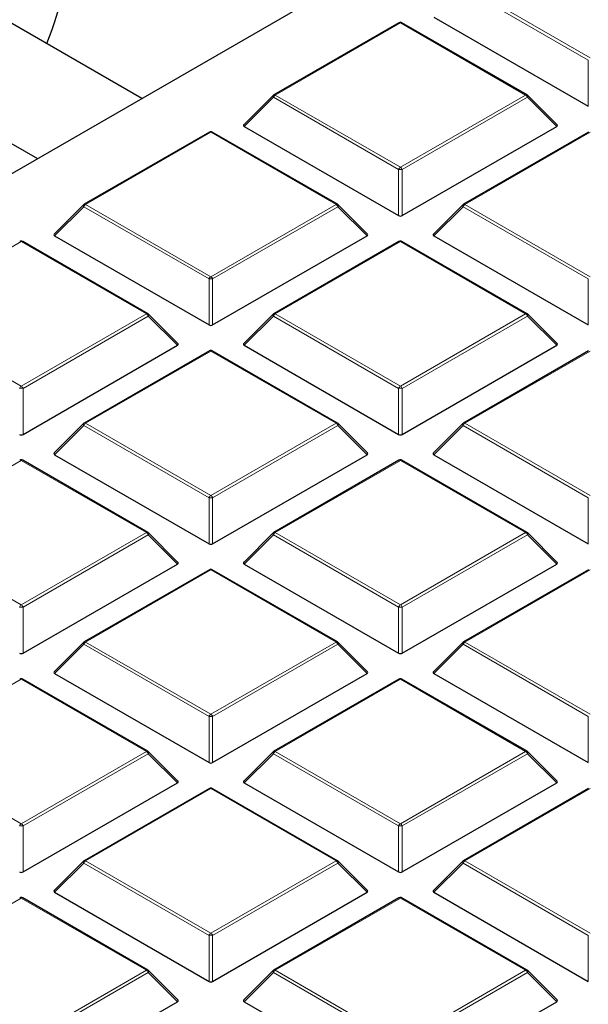
# Model space of a CAD drawing. Units: millimetres. Extents: x 0 to 420, y 0 to 297.
# Drawn here: x 309 to 320, y 184 to 203 of the extents above; entities that cross this region are included whole.
import ezdxf

# ---------------------------------------------------------------- set-up
doc = ezdxf.new("R2010")
doc.units = ezdxf.units.MM

msp = doc.modelspace()

# ---------------------------------------------------------------- linework, layer by layer
at = {"color": 7, "linetype": 'Continuous', "lineweight": 25}
for p, q in [((311.0504, 201.656), (306.7119, 204.1606)), ((307.7909, 199.7743), (314.7345, 203.7828)), ((316.6515, 203.2162), (319.612, 201.5072)), ((315.9819, 203.109), (313.5813, 201.7232)), ((318.4396, 201.7232), (316.039, 203.109)), ((305.712, 202.4285), (309.0503, 200.5013)), ((313.5694, 201.7141), (313.0059, 201.1506)), ((319.0149, 201.1506), (318.4514, 201.7141)), ((313.015, 201.1169), (315.9754, 199.4079)), ((316.0454, 199.4079), (319.0059, 201.1169)), ((312.3453, 201.0097), (309.9447, 199.6238)), ((314.803, 199.6238), (312.4024, 201.0097)), ((319.6184, 201.0097), (317.2178, 199.6238)), ((309.9329, 199.6148), (309.3694, 199.0512)), ((315.3784, 199.0512), (314.8149, 199.6148)), ((317.206, 199.6148), (316.6425, 199.0512)), ((309.3784, 199.0176), (312.3389, 197.3085)), ((312.4089, 197.3085), (315.3693, 199.0176)), ((316.6515, 199.0176), (319.612, 197.3085)), ((311.1665, 197.5245), (308.7659, 198.9103)), ((315.9819, 198.9103), (313.5813, 197.5245)), ((318.4396, 197.5245), (316.039, 198.9103)), ((311.7418, 196.9519), (311.1783, 197.5154)), ((313.5694, 197.5154), (313.0059, 196.9519)), ((319.0149, 196.9519), (318.4514, 197.5154)), ((308.7723, 195.2092), (311.7328, 196.9182)), ((313.015, 196.9182), (315.9754, 195.2092)), ((316.0454, 195.2092), (319.0059, 196.9182)), ((312.3453, 196.811), (309.9447, 195.4252)), ((314.803, 195.4252), (312.4024, 196.811)), ((319.6184, 196.811), (317.2178, 195.4252)), ((309.9329, 195.4161), (309.3694, 194.8526)), ((315.3784, 194.8526), (314.8149, 195.4161)), ((317.206, 195.4161), (316.6425, 194.8526)), ((309.3784, 194.8189), (312.3389, 193.1099)), ((312.4089, 193.1099), (315.3693, 194.8189)), ((316.6515, 194.8189), (319.612, 193.1099)), ((311.1665, 193.3258), (308.7659, 194.7117)), ((315.9819, 194.7117), (313.5813, 193.3258)), ((318.4396, 193.3258), (316.039, 194.7117)), ((311.7418, 192.7532), (311.1783, 193.3168)), ((313.5694, 193.3168), (313.0059, 192.7532)), ((319.0149, 192.7532), (318.4514, 193.3168)), ((308.7723, 191.0105), (311.7328, 192.7196)), ((313.015, 192.7196), (315.9754, 191.0105)), ((316.0454, 191.0105), (319.0059, 192.7196)), ((312.3453, 192.6123), (309.9447, 191.2265)), ((314.803, 191.2265), (312.4024, 192.6123)), ((319.6184, 192.6123), (317.2178, 191.2265)), ((309.9329, 191.2174), (309.3694, 190.6539)), ((315.3784, 190.6539), (314.8149, 191.2174)), ((317.206, 191.2174), (316.6425, 190.6539)), ((311.1665, 189.1272), (308.7659, 190.513)), ((309.3784, 190.6202), (312.3389, 188.9112)), ((312.4089, 188.9112), (315.3693, 190.6202)), ((315.9819, 190.513), (313.5813, 189.1272)), ((318.4396, 189.1272), (316.039, 190.513)), ((316.6515, 190.6202), (319.612, 188.9112)), ((311.7418, 188.5546), (311.1783, 189.1181)), ((313.5694, 189.1181), (313.0059, 188.5546)), ((319.0149, 188.5546), (318.4514, 189.1181)), ((308.7723, 186.8119), (311.7328, 188.5209)), ((312.3453, 188.4137), (309.9447, 187.0278)), ((314.803, 187.0278), (312.4024, 188.4137)), ((313.015, 188.5209), (315.9754, 186.8119)), ((316.0454, 186.8119), (319.0059, 188.5209)), ((319.6184, 188.4137), (317.2178, 187.0278)), ((309.9329, 187.0188), (309.3694, 186.4552)), ((315.3784, 186.4552), (314.8149, 187.0188)), ((317.206, 187.0188), (316.6425, 186.4552)), ((311.1665, 184.9285), (308.7659, 186.3143)), ((309.3784, 186.4216), (312.3389, 184.7125)), ((312.4089, 184.7125), (315.3693, 186.4216)), ((315.9819, 186.3143), (313.5813, 184.9285)), ((318.4396, 184.9285), (316.039, 186.3143)), ((316.6515, 186.4216), (319.612, 184.7125)), ((311.7418, 184.3559), (311.1783, 184.9194)), ((313.5694, 184.9194), (313.0059, 184.3559)), ((319.0149, 184.3559), (318.4514, 184.9194)), ((308.7723, 182.6132), (311.7328, 184.3222)), ((313.015, 184.3222), (315.9754, 182.6132)), ((316.0454, 182.6132), (319.0059, 184.3222))]:
    msp.add_line(p, q, dxfattribs=at)
at = {"color": 8, "linetype": 'Continuous', "lineweight": 18}
for p, q in [((319.612, 202.3903), (317.2114, 203.7762)), ((317.2464, 203.8197), (319.647, 202.4339)), ((316.0104, 203.1062), (313.6098, 201.7204)), ((318.411, 201.7204), (316.0104, 203.1062)), ((319.612, 201.5072), (319.612, 202.3903)), ((313.5748, 201.6768), (313.015, 201.1169)), ((315.9754, 200.291), (313.5748, 201.6768)), ((313.6098, 201.7204), (316.0104, 200.3345)), ((316.0104, 200.3345), (318.411, 201.7204)), ((318.446, 201.6768), (316.0454, 200.291)), ((319.0059, 201.1169), (318.446, 201.6768)), ((312.3739, 201.0068), (309.9733, 199.621)), ((314.7745, 199.621), (312.3739, 201.0068)), ((319.647, 201.0068), (317.2464, 199.621)), ((315.9754, 199.4079), (315.9754, 200.291)), ((316.0454, 200.291), (316.0454, 199.4079)), ((309.9383, 199.5775), (309.3784, 199.0176)), ((312.3389, 198.1917), (309.9383, 199.5775)), ((309.9733, 199.621), (312.3739, 198.2352)), ((312.3739, 198.2352), (314.7745, 199.621)), ((314.8095, 199.5775), (312.4089, 198.1917)), ((315.3693, 199.0176), (314.8095, 199.5775)), ((317.2114, 199.5775), (316.6515, 199.0176)), ((319.612, 198.1917), (317.2114, 199.5775)), ((317.2464, 199.621), (319.647, 198.2352)), ((308.7373, 198.9075), (306.3367, 197.5217)), ((311.1379, 197.5217), (308.7373, 198.9075)), ((316.0104, 198.9075), (313.6098, 197.5217)), ((318.411, 197.5217), (316.0104, 198.9075)), ((312.3389, 197.3085), (312.3389, 198.1917)), ((312.4089, 198.1917), (312.4089, 197.3085)), ((319.612, 197.3085), (319.612, 198.1917)), ((306.3367, 197.5217), (308.7373, 196.1359)), ((308.7373, 196.1359), (311.1379, 197.5217)), ((311.1729, 197.4782), (308.7723, 196.0923)), ((311.7328, 196.9182), (311.1729, 197.4782)), ((313.5748, 197.4782), (313.015, 196.9182)), ((315.9754, 196.0923), (313.5748, 197.4782)), ((313.6098, 197.5217), (316.0104, 196.1359)), ((316.0104, 196.1359), (318.411, 197.5217)), ((318.446, 197.4782), (316.0454, 196.0923)), ((319.0059, 196.9182), (318.446, 197.4782)), ((312.3739, 196.8082), (309.9733, 195.4223)), ((314.7745, 195.4223), (312.3739, 196.8082)), ((319.647, 196.8082), (317.2464, 195.4223)), ((308.7723, 196.0923), (308.7723, 195.2092)), ((315.9754, 195.2092), (315.9754, 196.0923)), ((316.0454, 196.0923), (316.0454, 195.2092)), ((309.9383, 195.3788), (309.3784, 194.8189)), ((312.3389, 193.993), (309.9383, 195.3788)), ((309.9733, 195.4223), (312.3739, 194.0365)), ((312.3739, 194.0365), (314.7745, 195.4223)), ((314.8095, 195.3788), (312.4089, 193.993)), ((315.3693, 194.8189), (314.8095, 195.3788)), ((317.2114, 195.3788), (316.6515, 194.8189)), ((319.612, 193.993), (317.2114, 195.3788)), ((317.2464, 195.4223), (319.647, 194.0365)), ((308.7373, 194.7088), (306.3367, 193.323)), ((311.1379, 193.323), (308.7373, 194.7088)), ((316.0104, 194.7088), (313.6098, 193.323)), ((318.411, 193.323), (316.0104, 194.7088)), ((312.3389, 193.1099), (312.3389, 193.993)), ((312.4089, 193.993), (312.4089, 193.1099)), ((319.612, 193.1099), (319.612, 193.993)), ((306.3367, 193.323), (308.7373, 191.9372)), ((308.7373, 191.9372), (311.1379, 193.323)), ((313.6098, 193.323), (316.0104, 191.9372)), ((316.0104, 191.9372), (318.411, 193.323)), ((311.1729, 193.2795), (308.7723, 191.8937)), ((311.7328, 192.7196), (311.1729, 193.2795)), ((313.5748, 193.2795), (313.015, 192.7196)), ((315.9754, 191.8937), (313.5748, 193.2795)), ((318.446, 193.2795), (316.0454, 191.8937)), ((319.0059, 192.7196), (318.446, 193.2795)), ((312.3739, 192.6095), (309.9733, 191.2237)), ((314.7745, 191.2237), (312.3739, 192.6095)), ((319.647, 192.6095), (317.2464, 191.2237)), ((308.7723, 191.8937), (308.7723, 191.0105)), ((315.9754, 191.0105), (315.9754, 191.8937)), ((316.0454, 191.8937), (316.0454, 191.0105)), ((309.9733, 191.2237), (312.3739, 189.8378)), ((312.3739, 189.8378), (314.7745, 191.2237)), ((317.2464, 191.2237), (319.647, 189.8378)), ((309.9383, 191.1801), (309.3784, 190.6202)), ((312.3389, 189.7943), (309.9383, 191.1801)), ((314.8095, 191.1801), (312.4089, 189.7943)), ((315.3693, 190.6202), (314.8095, 191.1801)), ((317.2114, 191.1801), (316.6515, 190.6202)), ((319.612, 189.7943), (317.2114, 191.1801)), ((308.7373, 190.5102), (306.3367, 189.1243)), ((311.1379, 189.1243), (308.7373, 190.5102)), ((316.0104, 190.5102), (313.6098, 189.1243)), ((318.411, 189.1243), (316.0104, 190.5102)), ((312.3389, 188.9112), (312.3389, 189.7943)), ((312.4089, 189.7943), (312.4089, 188.9112)), ((319.612, 188.9112), (319.612, 189.7943)), ((306.3367, 189.1243), (308.7373, 187.7385)), ((308.7373, 187.7385), (311.1379, 189.1243)), ((311.1729, 189.0808), (308.7723, 187.695)), ((311.7328, 188.5209), (311.1729, 189.0808)), ((313.5748, 189.0808), (313.015, 188.5209)), ((315.9754, 187.695), (313.5748, 189.0808)), ((313.6098, 189.1243), (316.0104, 187.7385)), ((316.0104, 187.7385), (318.411, 189.1243)), ((318.446, 189.0808), (316.0454, 187.695)), ((319.0059, 188.5209), (318.446, 189.0808)), ((312.3739, 188.4108), (309.9733, 187.025)), ((314.7745, 187.025), (312.3739, 188.4108)), ((319.647, 188.4108), (317.2464, 187.025)), ((308.7723, 187.695), (308.7723, 186.8119)), ((315.9754, 186.8119), (315.9754, 187.695)), ((316.0454, 187.695), (316.0454, 186.8119)), ((309.9383, 186.9815), (309.3784, 186.4216)), ((312.3389, 185.5956), (309.9383, 186.9815)), ((309.9733, 187.025), (312.3739, 185.6392)), ((312.3739, 185.6392), (314.7745, 187.025)), ((314.8095, 186.9815), (312.4089, 185.5956)), ((315.3693, 186.4216), (314.8095, 186.9815)), ((317.2114, 186.9815), (316.6515, 186.4216)), ((319.612, 185.5956), (317.2114, 186.9815)), ((317.2464, 187.025), (319.647, 185.6392)), ((308.7373, 186.3115), (306.3367, 184.9257)), ((311.1379, 184.9257), (308.7373, 186.3115)), ((316.0104, 186.3115), (313.6098, 184.9257)), ((318.411, 184.9257), (316.0104, 186.3115)), ((312.3389, 184.7125), (312.3389, 185.5956)), ((312.4089, 185.5956), (312.4089, 184.7125)), ((319.612, 184.7125), (319.612, 185.5956)), ((308.7373, 183.5398), (311.1379, 184.9257)), ((311.1729, 184.8821), (308.7723, 183.4963)), ((311.7328, 184.3222), (311.1729, 184.8821)), ((313.5748, 184.8821), (313.015, 184.3222)), ((315.9754, 183.4963), (313.5748, 184.8821)), ((313.6098, 184.9257), (316.0104, 183.5398)), ((316.0104, 183.5398), (318.411, 184.9257)), ((318.446, 184.8821), (316.0454, 183.4963)), ((319.0059, 184.3222), (318.446, 184.8821))]:
    msp.add_line(p, q, dxfattribs=at)
at = {"color": 8, "linetype": 'Continuous', "lineweight": 18, "flags": 128}
for points in [[(313.5748, 201.6768), (313.5709, 201.684), (313.568, 201.6909), (313.5662, 201.6974), (313.5656, 201.7032), (313.5662, 201.7082), (313.568, 201.7123), (313.5694, 201.7141)], [(318.4514, 201.7141), (318.4529, 201.7123), (318.4547, 201.7082), (318.4553, 201.7032), (318.4547, 201.6974), (318.4529, 201.6909), (318.45, 201.684), (318.446, 201.6768)], [(309.9383, 199.5775), (309.9343, 199.5847), (309.9314, 199.5916), (309.9296, 199.5981), (309.929, 199.6039), (309.9296, 199.6089), (309.9314, 199.613), (309.9329, 199.6148)], [(314.8149, 199.6148), (314.8164, 199.613), (314.8181, 199.6089), (314.8187, 199.6039), (314.8181, 199.5981), (314.8164, 199.5916), (314.8134, 199.5847), (314.8095, 199.5775)], [(317.2114, 199.5775), (317.2074, 199.5847), (317.2045, 199.5916), (317.2027, 199.5981), (317.2021, 199.6039), (317.2027, 199.6089), (317.2045, 199.613), (317.206, 199.6148)], [(311.1783, 197.5154), (311.1798, 197.5136), (311.1816, 197.5095), (311.1822, 197.5045), (311.1816, 197.4987), (311.1798, 197.4923), (311.1769, 197.4853), (311.1729, 197.4782)], [(313.5748, 197.4782), (313.5709, 197.4853), (313.568, 197.4923), (313.5662, 197.4987), (313.5656, 197.5045), (313.5662, 197.5095), (313.568, 197.5136), (313.5694, 197.5154)], [(318.4514, 197.5154), (318.4529, 197.5136), (318.4547, 197.5095), (318.4553, 197.5045), (318.4547, 197.4987), (318.4529, 197.4923), (318.45, 197.4853), (318.446, 197.4782)], [(309.9383, 195.3788), (309.9343, 195.386), (309.9314, 195.3929), (309.9296, 195.3994), (309.929, 195.4052), (309.9296, 195.4102), (309.9314, 195.4143), (309.9329, 195.4161)], [(314.8149, 195.4161), (314.8164, 195.4143), (314.8181, 195.4102), (314.8187, 195.4052), (314.8181, 195.3994), (314.8164, 195.3929), (314.8134, 195.386), (314.8095, 195.3788)], [(317.2114, 195.3788), (317.2074, 195.386), (317.2045, 195.3929), (317.2027, 195.3994), (317.2021, 195.4052), (317.2027, 195.4102), (317.2045, 195.4143), (317.206, 195.4161)], [(311.1783, 193.3168), (311.1798, 193.3149), (311.1816, 193.3109), (311.1822, 193.3059), (311.1816, 193.3001), (311.1798, 193.2936), (311.1769, 193.2867), (311.1729, 193.2795)], [(313.5748, 193.2795), (313.5709, 193.2867), (313.568, 193.2936), (313.5662, 193.3001), (313.5656, 193.3059), (313.5662, 193.3109), (313.568, 193.3149), (313.5694, 193.3168)], [(318.4514, 193.3168), (318.4529, 193.3149), (318.4547, 193.3109), (318.4553, 193.3059), (318.4547, 193.3001), (318.4529, 193.2936), (318.45, 193.2867), (318.446, 193.2795)], [(309.9383, 191.1801), (309.9343, 191.1873), (309.9314, 191.1943), (309.9296, 191.2007), (309.929, 191.2065), (309.9296, 191.2115), (309.9314, 191.2156), (309.9329, 191.2174)], [(314.8149, 191.2174), (314.8164, 191.2156), (314.8181, 191.2115), (314.8187, 191.2065), (314.8181, 191.2007), (314.8164, 191.1943), (314.8134, 191.1873), (314.8095, 191.1801)], [(317.2114, 191.1801), (317.2074, 191.1873), (317.2045, 191.1943), (317.2027, 191.2007), (317.2021, 191.2065), (317.2027, 191.2115), (317.2045, 191.2156), (317.206, 191.2174)], [(311.1783, 189.1181), (311.1798, 189.1163), (311.1816, 189.1122), (311.1822, 189.1072), (311.1816, 189.1014), (311.1798, 189.0949), (311.1769, 189.088), (311.1729, 189.0808)], [(313.5748, 189.0808), (313.5709, 189.088), (313.568, 189.0949), (313.5662, 189.1014), (313.5656, 189.1072), (313.5662, 189.1122), (313.568, 189.1163), (313.5694, 189.1181)], [(318.4514, 189.1181), (318.4529, 189.1163), (318.4547, 189.1122), (318.4553, 189.1072), (318.4547, 189.1014), (318.4529, 189.0949), (318.45, 189.088), (318.446, 189.0808)], [(309.9383, 186.9815), (309.9343, 186.9887), (309.9314, 186.9956), (309.9296, 187.002), (309.929, 187.0079), (309.9296, 187.0129), (309.9314, 187.0169), (309.9329, 187.0188)], [(314.8149, 187.0188), (314.8164, 187.0169), (314.8181, 187.0129), (314.8187, 187.0079), (314.8181, 187.002), (314.8164, 186.9956), (314.8134, 186.9887), (314.8095, 186.9815)], [(317.2114, 186.9815), (317.2074, 186.9887), (317.2045, 186.9956), (317.2027, 187.002), (317.2021, 187.0079), (317.2027, 187.0129), (317.2045, 187.0169), (317.206, 187.0188)], [(311.1783, 184.9194), (311.1798, 184.9176), (311.1816, 184.9135), (311.1822, 184.9085), (311.1816, 184.9027), (311.1798, 184.8963), (311.1769, 184.8893), (311.1729, 184.8821)], [(313.5748, 184.8821), (313.5709, 184.8893), (313.568, 184.8963), (313.5662, 184.9027), (313.5656, 184.9085), (313.5662, 184.9135), (313.568, 184.9176), (313.5694, 184.9194)], [(318.4514, 184.9194), (318.4529, 184.9176), (318.4547, 184.9135), (318.4553, 184.9085), (318.4547, 184.9027), (318.4529, 184.8963), (318.45, 184.8893), (318.446, 184.8821)]]:
    msp.add_lwpolyline(points, dxfattribs=at)
at = {"color": 7, "linetype": 'Continuous', "lineweight": 25}
for centre, radius, start, end in [((303.2258, 205.0873), 6.4594, 338.3731, 358.77169), ((316.0104, 203.0595), 0.0571, 60.00269, 119.99731), ((313.6098, 201.6737), 0.0571, 119.99731, 135.00155), ((318.411, 201.6737), 0.0571, 44.99845, 60.00269), ((312.3739, 200.9602), 0.0571, 60.00269, 119.99731), ((309.9733, 199.5744), 0.0571, 119.99731, 135.00155), ((314.7745, 199.5744), 0.0571, 44.99845, 60.00269), ((317.2464, 199.5744), 0.0571, 119.99731, 135.00155), ((308.7373, 198.8609), 0.0571, 60.00269, 119.99731), ((316.0104, 198.8609), 0.0571, 60.00269, 119.99731), ((311.1379, 197.475), 0.0571, 44.99845, 60.00269), ((313.6098, 197.475), 0.0571, 119.99731, 135.00155), ((318.411, 197.475), 0.0571, 44.99845, 60.00269), ((312.3739, 196.7615), 0.0571, 60.00269, 119.99731), ((309.9733, 195.3757), 0.0571, 119.99731, 135.00155), ((314.7745, 195.3757), 0.0571, 44.99845, 60.00269), ((317.2464, 195.3757), 0.0571, 119.99731, 135.00155), ((308.7373, 194.6622), 0.0571, 60.00269, 119.99731), ((316.0104, 194.6622), 0.0571, 60.00269, 119.99731), ((311.1379, 193.2764), 0.0571, 44.99845, 60.00269), ((313.6098, 193.2764), 0.0571, 119.99731, 135.00155), ((318.411, 193.2764), 0.0571, 44.99845, 60.00269), ((312.3739, 192.5628), 0.0571, 60.00269, 119.99731), ((309.9733, 191.177), 0.0571, 119.99731, 135.00155), ((314.7745, 191.177), 0.0571, 44.99845, 60.00269), ((317.2464, 191.177), 0.0571, 119.99731, 135.00155), ((308.7373, 190.4635), 0.0571, 60.00269, 119.99731), ((316.0104, 190.4635), 0.0571, 60.00269, 119.99731), ((311.1379, 189.0777), 0.0571, 44.99845, 60.00269), ((313.6098, 189.0777), 0.0571, 119.99731, 135.00155), ((318.411, 189.0777), 0.0571, 44.99845, 60.00269), ((312.3739, 188.3642), 0.0571, 60.00269, 119.99731), ((309.9733, 186.9783), 0.0571, 119.99731, 135.00155), ((314.7745, 186.9783), 0.0571, 44.99845, 60.00269), ((317.2464, 186.9783), 0.0571, 119.99731, 135.00155), ((308.7373, 186.2648), 0.0571, 60.00269, 119.99731), ((316.0104, 186.2648), 0.0571, 60.00269, 119.99731), ((311.1379, 184.879), 0.0571, 44.99845, 60.00269), ((313.6098, 184.879), 0.0571, 119.99731, 135.00155), ((318.411, 184.879), 0.0571, 44.99845, 60.00269)]:
    msp.add_arc(centre, radius, start, end, dxfattribs=at)
at = {"color": 8, "linetype": 'Continuous', "lineweight": 18}
for centre, radius, start, end in [((315.9937, 203.0827), 0.0289, 54.53278, 114.15676), ((316.0272, 203.0827), 0.0289, 65.84324, 125.46722), ((313.6571, 201.6465), 0.0877, 122.63797, 159.77289), ((313.5931, 201.6968), 0.0289, 54.53278, 114.15676), ((318.4278, 201.6968), 0.0289, 65.84324, 125.46722), ((318.3637, 201.6465), 0.0877, 20.22711, 57.36203), ((312.3571, 200.9833), 0.0289, 54.53278, 114.15676), ((312.3906, 200.9833), 0.0289, 65.84324, 125.46722), ((316.0577, 200.2607), 0.0877, 122.63797, 159.77289), ((316.0104, 199.5675), 0.7244, 87.23102, 92.76898), ((315.9631, 200.2607), 0.0877, 20.22711, 57.36203), ((310.0206, 199.5472), 0.0877, 122.63797, 159.77289), ((309.9565, 199.5975), 0.0289, 54.53278, 114.15676), ((314.7912, 199.5975), 0.0289, 65.84324, 125.46722), ((314.7272, 199.5472), 0.0877, 20.22711, 57.36203), ((317.2937, 199.5472), 0.0877, 122.63797, 159.77289), ((317.2296, 199.5975), 0.0289, 54.53278, 114.15676), ((308.7206, 198.884), 0.0289, 54.53278, 114.15676), ((308.7541, 198.884), 0.0289, 65.84324, 125.46722), ((315.9937, 198.884), 0.0289, 54.53278, 114.15676), ((316.0272, 198.884), 0.0289, 65.84324, 125.46722), ((312.4212, 198.1613), 0.0877, 122.63797, 159.77289), ((312.3266, 198.1613), 0.0877, 20.22711, 57.36203), ((312.3739, 197.4681), 0.7244, 87.23102, 92.76898), ((311.1547, 197.4982), 0.0289, 65.84324, 125.46722), ((311.0906, 197.4478), 0.0877, 20.22711, 57.36203), ((313.6571, 197.4478), 0.0877, 122.63797, 159.77289), ((313.5931, 197.4982), 0.0289, 54.53278, 114.15676), ((318.4278, 197.4982), 0.0289, 65.84324, 125.46722), ((318.3637, 197.4478), 0.0877, 20.22711, 57.36203), ((312.3571, 196.7847), 0.0289, 54.53278, 114.15676), ((312.3906, 196.7847), 0.0289, 65.84324, 125.46722), ((308.7846, 196.062), 0.0877, 122.63797, 159.77289), ((308.69, 196.062), 0.0877, 20.22711, 57.36203), ((316.0577, 196.062), 0.0877, 122.63797, 159.77289), ((315.9631, 196.062), 0.0877, 20.22711, 57.36203), ((308.7373, 195.3688), 0.7244, 87.23102, 92.76898), ((316.0104, 195.3688), 0.7244, 87.23102, 92.76898), ((310.0206, 195.3485), 0.0877, 122.63797, 159.77289), ((309.9565, 195.3988), 0.0289, 54.53278, 114.15676), ((314.7912, 195.3988), 0.0289, 65.84324, 125.46722), ((314.7272, 195.3485), 0.0877, 20.22711, 57.36203), ((317.2937, 195.3485), 0.0877, 122.63797, 159.77289), ((317.2296, 195.3988), 0.0289, 54.53278, 114.15676), ((308.7206, 194.6853), 0.0289, 54.53278, 114.15676), ((308.7541, 194.6853), 0.0289, 65.84324, 125.46722), ((315.9937, 194.6853), 0.0289, 54.53278, 114.15676), ((316.0272, 194.6853), 0.0289, 65.84324, 125.46722), ((312.4212, 193.9627), 0.0877, 122.63797, 159.77289), ((312.3739, 193.2695), 0.7244, 87.23102, 92.76898), ((312.3266, 193.9627), 0.0877, 20.22711, 57.36203), ((311.1547, 193.2995), 0.0289, 65.84324, 125.46722), ((311.0906, 193.2492), 0.0877, 20.22711, 57.36203), ((313.6571, 193.2492), 0.0877, 122.63797, 159.77289), ((313.5931, 193.2995), 0.0289, 54.53278, 114.15676), ((318.4278, 193.2995), 0.0289, 65.84324, 125.46722), ((318.3637, 193.2492), 0.0877, 20.22711, 57.36203), ((312.3571, 192.586), 0.0289, 54.53278, 114.15676), ((312.3906, 192.586), 0.0289, 65.84324, 125.46722), ((308.7846, 191.8633), 0.0877, 122.63797, 159.77289), ((308.7373, 191.1701), 0.7244, 87.23102, 92.76898), ((308.69, 191.8633), 0.0877, 20.22711, 57.36203), ((316.0577, 191.8633), 0.0877, 122.63797, 159.77289), ((316.0104, 191.1701), 0.7244, 87.23102, 92.76898), ((315.9631, 191.8633), 0.0877, 20.22711, 57.36203), ((310.0206, 191.1498), 0.0877, 122.63797, 159.77289), ((309.9565, 191.2002), 0.0289, 54.53278, 114.15676), ((314.7912, 191.2002), 0.0289, 65.84324, 125.46722), ((314.7272, 191.1498), 0.0877, 20.22711, 57.36203), ((317.2937, 191.1498), 0.0877, 122.63797, 159.77289), ((317.2296, 191.2002), 0.0289, 54.53278, 114.15676), ((308.7206, 190.4867), 0.0289, 54.53278, 114.15676), ((308.7541, 190.4867), 0.0289, 65.84324, 125.46722), ((315.9937, 190.4867), 0.0289, 54.53278, 114.15676), ((316.0272, 190.4867), 0.0289, 65.84324, 125.46722), ((312.4212, 189.764), 0.0877, 122.63797, 159.77289), ((312.3739, 189.0708), 0.7244, 87.23102, 92.76898), ((312.3266, 189.764), 0.0877, 20.22711, 57.36203), ((311.1547, 189.1008), 0.0289, 65.84324, 125.46722), ((313.5931, 189.1008), 0.0289, 54.53278, 114.15676), ((318.4278, 189.1008), 0.0289, 65.84324, 125.46722), ((311.0906, 189.0505), 0.0877, 20.22711, 57.36203), ((313.6571, 189.0505), 0.0877, 122.63797, 159.77289), ((318.3637, 189.0505), 0.0877, 20.22711, 57.36203), ((312.3571, 188.3873), 0.0289, 54.53278, 114.15676), ((312.3906, 188.3873), 0.0289, 65.84324, 125.46722), ((308.7846, 187.6647), 0.0877, 122.63797, 159.77289), ((308.7373, 186.9715), 0.7244, 87.23102, 92.76898), ((308.69, 187.6647), 0.0877, 20.22711, 57.36203), ((316.0577, 187.6647), 0.0877, 122.63797, 159.77289), ((316.0104, 186.9715), 0.7244, 87.23102, 92.76898), ((315.9631, 187.6647), 0.0877, 20.22711, 57.36203), ((310.0206, 186.9512), 0.0877, 122.63797, 159.77289), ((309.9565, 187.0015), 0.0289, 54.53278, 114.15676), ((314.7912, 187.0015), 0.0289, 65.84324, 125.46722), ((314.7272, 186.9512), 0.0877, 20.22711, 57.36203), ((317.2937, 186.9512), 0.0877, 122.63797, 159.77289), ((317.2296, 187.0015), 0.0289, 54.53278, 114.15676), ((308.7206, 186.288), 0.0289, 54.53278, 114.15676), ((308.7541, 186.288), 0.0289, 65.84324, 125.46722), ((315.9937, 186.288), 0.0289, 54.53278, 114.15676), ((316.0272, 186.288), 0.0289, 65.84324, 125.46722), ((312.4212, 185.5653), 0.0877, 122.63797, 159.77289), ((312.3739, 184.8721), 0.7244, 87.23102, 92.76898), ((312.3266, 185.5653), 0.0877, 20.22711, 57.36203), ((311.1547, 184.9022), 0.0289, 65.84324, 125.46722), ((311.0906, 184.8518), 0.0877, 20.22711, 57.36203), ((313.6571, 184.8518), 0.0877, 122.63797, 159.77289), ((313.5931, 184.9022), 0.0289, 54.53278, 114.15676), ((318.4278, 184.9022), 0.0289, 65.84324, 125.46722), ((318.3637, 184.8518), 0.0877, 20.22711, 57.36203)]:
    msp.add_arc(centre, radius, start, end, dxfattribs=at)
at = {"color": 7, "linetype": 'Continuous', "lineweight": 25}
for centre, major_axis, ratio, start_param, end_param in [((313.0733, 201.1371), (0.0738, 0), 0.4471651, 2.4825346, 3.8006507), ((318.9476, 201.1371), (0.0738, 0), 0.4471651, 5.6241273, 6.9422433), ((316.0104, 199.4415), (0.0571, 0), 0.7452752, 4.0533309, 5.371447), ((309.4367, 199.0378), (0.0738, 0), 0.4471651, 2.4825346, 3.8006507), ((315.311, 199.0378), (0.0738, 0), 0.4471651, 5.6241273, 6.9422433), ((316.7098, 199.0378), (0.0738, 0), 0.4471651, 2.4825346, 3.8006507), ((312.3739, 197.3422), (0.0571, 0), 0.7452752, 4.0533309, 5.371447), ((311.6745, 196.9384), (0.0738, 0), 0.4471651, 5.6241273, 6.9422433), ((313.0733, 196.9384), (0.0738, 0), 0.4471651, 2.4825346, 3.8006507), ((318.9476, 196.9384), (0.0738, 0), 0.4471651, 5.6241273, 6.9422433), ((308.7373, 195.2429), (0.0571, 0), 0.7452752, 4.0533309, 5.371447), ((316.0104, 195.2429), (0.0571, 0), 0.7452752, 4.0533309, 5.371447), ((309.4367, 194.8391), (0.0738, 0), 0.4471651, 2.4825346, 3.8006507), ((315.311, 194.8391), (0.0738, 0), 0.4471651, 5.6241273, 6.9422433), ((316.7098, 194.8391), (0.0738, 0), 0.4471651, 2.4825346, 3.8006507), ((312.3739, 193.1435), (0.0571, 0), 0.7452752, 4.0533309, 5.371447), ((311.6745, 192.7398), (0.0738, 0), 0.4471651, 5.6241273, 6.9422433), ((313.0733, 192.7398), (0.0738, 0), 0.4471651, 2.4825346, 3.8006507), ((318.9476, 192.7398), (0.0738, 0), 0.4471651, 5.6241273, 6.9422433), ((308.7373, 191.0442), (0.0571, 0), 0.7452752, 4.0533309, 5.371447), ((316.0104, 191.0442), (0.0571, 0), 0.7452752, 4.0533309, 5.371447), ((309.4367, 190.6404), (0.0738, 0), 0.4471651, 2.4825346, 3.8006507), ((315.311, 190.6404), (0.0738, 0), 0.4471651, 5.6241273, 6.9422433), ((316.7098, 190.6404), (0.0738, 0), 0.4471651, 2.4825346, 3.8006507), ((312.3739, 188.9449), (0.0571, 0), 0.7452752, 4.0533309, 5.371447), ((311.6745, 188.5411), (0.0738, 0), 0.4471651, 5.6241273, 6.9422433), ((313.0733, 188.5411), (0.0738, 0), 0.4471651, 2.4825346, 3.8006507), ((318.9476, 188.5411), (0.0738, 0), 0.4471651, 5.6241273, 6.9422433), ((308.7373, 186.8455), (0.0571, 0), 0.7452752, 4.0533309, 5.371447), ((316.0104, 186.8455), (0.0571, 0), 0.7452752, 4.0533309, 5.371447), ((309.4367, 186.4418), (0.0738, 0), 0.4471651, 2.4825346, 3.8006507), ((315.311, 186.4418), (0.0738, 0), 0.4471651, 5.6241273, 6.9422433), ((316.7098, 186.4418), (0.0738, 0), 0.4471651, 2.4825346, 3.8006507), ((312.3739, 184.7462), (0.0571, 0), 0.7452752, 4.0533309, 5.371447), ((311.6745, 184.3424), (0.0738, 0), 0.4471651, 5.6241273, 6.9422433), ((313.0733, 184.3424), (0.0738, 0), 0.4471651, 2.4825346, 3.8006507), ((318.9476, 184.3424), (0.0738, 0), 0.4471651, 5.6241273, 6.9422433)]:
    msp.add_ellipse(centre, major_axis=major_axis, ratio=ratio, start_param=start_param, end_param=end_param, dxfattribs=at)
for points, knots in [([(383.7087, 194.6784), (383.7015, 194.8698), (383.681, 195.4217), (383.5977, 196.3332), (383.4624, 197.4122), (383.2799, 198.4887), (383.053, 199.5623), (382.7812, 200.6324), (382.4648, 201.6983), (382.1038, 202.7596), (381.6984, 203.8155), (381.2488, 204.8654), (380.7552, 205.9087), (380.2178, 206.9447), (379.6369, 207.9727), (379.0129, 208.9922), (378.346, 210.0023), (377.6368, 211.0025), (376.8855, 211.9921), (376.0927, 212.9705), (375.2589, 213.9369), (374.3846, 214.8908), (373.4704, 215.8316), (372.5168, 216.7586), (371.5246, 217.6712), (370.4943, 218.569), (369.4266, 219.4512), (368.3222, 220.3175), (367.1818, 221.1673), (366.0062, 222), (364.796, 222.8151), (363.5522, 223.6123), (362.2753, 224.391), (360.9664, 225.1508), (359.6261, 225.8913), (358.2553, 226.6119), (356.8548, 227.3124), (355.4256, 227.9923), (353.9684, 228.6513), (352.4842, 229.289), (350.9739, 229.9049), (349.4383, 230.4989), (347.8785, 231.0705), (346.2953, 231.6194), (344.6897, 232.1454), (343.0626, 232.6481), (341.4151, 233.1272), (339.7482, 233.5826), (338.0627, 234.0138), (336.3598, 234.4208), (334.6404, 234.8033), (332.9056, 235.161), (331.1564, 235.4937), (329.3938, 235.8014), (327.619, 236.0837), (325.8329, 236.3406), (324.0366, 236.5718), (322.2312, 236.7773), (320.4178, 236.957), (318.5974, 237.1108), (316.7712, 237.2385), (314.9402, 237.3401), (313.1055, 237.4155), (311.2682, 237.4647), (309.4294, 237.4877), (307.5901, 237.4845), (305.7516, 237.455), (303.9148, 237.3993), (302.081, 237.3174), (300.251, 237.2093), (298.4583, 237.0774), (297.1442, 236.9626), (296.4383, 236.8942), (296.3054, 236.8814)], [0, 0, 0, 0, 0.00749376, 0.02161543, 0.03574079, 0.04987266, 0.06401365, 0.07816611, 0.09233206, 0.10651318, 0.12071072, 0.13492557, 0.14915822, 0.16340878, 0.17767704, 0.19196247, 0.20626431, 0.2205816, 0.23491322, 0.24925796, 0.26361454, 0.27798165, 0.29235803, 0.30674241, 0.32113361, 0.33553052, 0.34993209, 0.3643374, 0.37874559, 0.39315589, 0.40756764, 0.42198025, 0.43639319, 0.45080591, 0.46521806, 0.47962936, 0.49403956, 0.50844848, 0.52285597, 0.53726191, 0.55166622, 0.56606886, 0.58046978, 0.59486898, 0.60926647, 0.62366227, 0.63805642, 0.65244897, 0.66683997, 0.68122949, 0.69561759, 0.71000436, 0.72438986, 0.7387742, 0.75315744, 0.76753969, 0.78192103, 0.79630155, 0.81068135, 0.82506052, 0.83943916, 0.85381736, 0.86819522, 0.88257283, 0.8969503, 0.91132771, 0.92570516, 0.94008273, 0.9544605, 0.96883858, 0.98321705, 0.99683954, 1, 1, 1, 1]), ([(308.7373, 175.2224), (308.24, 175.2247), (307.5368, 175.2281), (306.4932, 175.2506), (305.5926, 175.278), (304.5182, 175.3241), (303.3892, 175.3872), (302.2072, 175.4696), (300.9892, 175.5721), (299.7454, 175.6953), (298.4835, 175.8398), (297.2095, 176.0059), (295.9283, 176.1937), (294.6438, 176.4034), (293.3595, 176.6349), (292.078, 176.8883), (290.8021, 177.1635), (289.5339, 177.4604), (288.2754, 177.7787), (287.0286, 178.1183), (285.7953, 178.4789), (284.5769, 178.8603), (283.375, 179.2621), (282.1911, 179.6841), (281.0265, 180.1259), (279.8826, 180.5871), (278.7604, 181.0674), (277.6612, 181.5663), (276.5861, 182.0834), (275.5362, 182.6183), (274.5125, 183.1706), (273.516, 183.7397), (272.5475, 184.3252), (271.608, 184.9267), (270.6982, 185.5435), (269.8191, 186.1754), (268.9714, 186.8216), (268.1557, 187.4818), (267.3729, 188.1555), (266.6235, 188.8421), (265.9082, 189.5412), (265.2275, 190.2523), (264.5821, 190.9749), (263.9726, 191.7086), (263.3993, 192.4529), (262.8629, 193.2073), (262.3638, 193.9716), (261.9026, 194.7453), (261.4799, 195.5279), (261.0959, 196.3192), (260.7517, 197.1188), (260.4462, 197.9261), (260.1863, 198.7413), (260.0258, 199.2964), (259.964, 199.5803), (259.9621, 199.5893)], [0, 0, 0, 0, 0.0211133, 0.0298506, 0.044334, 0.0594021, 0.0755852, 0.0924869, 0.1099468, 0.1278366, 0.1460654, 0.1645658, 0.1832869, 0.2021895, 0.2212432, 0.2404236, 0.2597112, 0.27909, 0.2985469, 0.3180709, 0.3376528, 0.357285, 0.3769608, 0.3966746, 0.4164217, 0.436198, 0.4559999, 0.4758246, 0.4956696, 0.5155329, 0.5354128, 0.5553081, 0.5752179, 0.5951418, 0.6150795, 0.6350313, 0.6549977, 0.6749796, 0.6949785, 0.7149961, 0.7350347, 0.7550971, 0.7751864, 0.7953064, 0.8154612, 0.8356556, 0.8558948, 0.8761843, 0.8965301, 0.9169385, 0.937416, 0.9579688, 0.9786031, 0.9993249, 1, 1, 1, 1]), ([(357.441, 199.3254), (357.404, 199.1785), (357.2942, 198.7434), (357.0607, 198.0234), (356.7432, 197.165), (356.3754, 196.3098), (355.9603, 195.4586), (355.4973, 194.6126), (354.9866, 193.7728), (354.4286, 192.9405), (353.8234, 192.1166), (353.1941, 191.3302), (352.5231, 190.5542), (351.8366, 189.8168), (351.1116, 189.0914), (350.3785, 188.4041), (349.6116, 187.7289), (348.8114, 187.0664), (347.9786, 186.4171), (347.1137, 185.7816), (346.2176, 185.1604), (345.2909, 184.554), (344.3344, 183.9629), (343.3488, 183.3876), (342.335, 182.8285), (341.2938, 182.2863), (340.2261, 181.7612), (339.1327, 181.2538), (338.0146, 180.7646), (336.8727, 180.2938), (335.7079, 179.8419), (334.5213, 179.4093), (333.3139, 178.9964), (332.0867, 178.6034), (330.8407, 178.2309), (329.5772, 177.8789), (328.2973, 177.548), (327.0022, 177.2382), (325.693, 176.95), (324.3712, 176.6835), (323.0383, 176.439), (321.6958, 176.2166), (320.3457, 176.0166), (318.9904, 175.8392), (317.633, 175.6845), (316.2787, 175.5528), (314.9368, 175.4442), (313.6298, 175.3592), (312.4193, 175.299), (311.3676, 175.261), (310.4019, 175.237), (309.5486, 175.2244), (308.9772, 175.223), (308.7373, 175.2224)], [0, 0, 0, 0, 0.0111685, 0.0330788, 0.0550627, 0.0771139, 0.0992263, 0.1213943, 0.1436123, 0.1658753, 0.1881789, 0.210519, 0.2305866, 0.252924, 0.2729754, 0.2930228, 0.3130654, 0.3331042, 0.35314, 0.3731734, 0.3932049, 0.413235, 0.4332637, 0.4532915, 0.4733183, 0.4933443, 0.5133695, 0.5333936, 0.5534166, 0.573438, 0.5934576, 0.6134748, 0.6334889, 0.6534991, 0.6735044, 0.6935037, 0.7134951, 0.7334767, 0.7534458, 0.7733986, 0.7933303, 0.8132335, 0.8330977, 0.8529067, 0.8726334, 0.8922304, 0.911604, 0.930542, 0.9484357, 0.9635262, 0.9755758, 0.9897496, 1, 1, 1, 1])]:
    msp.add_open_spline(points, degree=3, knots=knots, dxfattribs=at)
at = {"color": 8, "linetype": 'Continuous', "lineweight": 18}
msp.add_open_spline([(343.8981, 224.0757), (344.5436, 223.69), (345.8438, 222.913), (347.658, 221.6611), (349.3755, 220.3388), (350.9736, 218.9439), (352.4441, 217.4817), (353.7743, 215.9575), (354.9533, 214.3783), (355.9708, 212.7529), (356.8196, 211.0892), (357.4938, 209.3957), (357.989, 207.6818), (358.303, 205.9569), (358.4358, 204.2304), (358.3888, 202.5109), (358.1656, 200.8091), (357.772, 199.1336), (357.2152, 197.4925), (356.503, 195.8915), (355.6443, 194.3369), (354.644, 192.8264), (353.4986, 191.3508), (352.1989, 189.9017), (350.739, 188.4798), (349.1201, 187.093), (347.3437, 185.7486), (345.4146, 184.4553), (343.3396, 183.2216), (341.1289, 182.0562), (338.7921, 180.9661), (336.3407, 179.9578), (333.7881, 179.037), (331.1486, 178.2087), (328.4369, 177.4763), (325.6678, 176.8426), (322.8593, 176.3095), (320.0276, 175.8775), (317.1885, 175.5452), (314.3539, 175.313), (311.5373, 175.17), (309.6662, 175.1524), (308.7373, 175.1437)], degree=3, knots=[0, 0, 0, 0, 0.02382044, 0.04798099, 0.07245561, 0.09721613, 0.12223278, 0.14753125, 0.17299386, 0.19858433, 0.22426561, 0.25, 0.27573396, 0.30141503, 0.3270055, 0.35246833, 0.37776722, 0.40278346, 0.42754378, 0.45201841, 0.47617925, 0.5, 0.52382034, 0.54798099, 0.57245561, 0.59721613, 0.62223278, 0.64753125, 0.67299386, 0.69858433, 0.72426561, 0.75, 0.77573396, 0.80141503, 0.8270055, 0.85246833, 0.87776722, 0.90278346, 0.92754378, 0.95201841, 0.97617936, 1, 1, 1, 1], dxfattribs=at)

doc.saveas('drawing.dxf')
